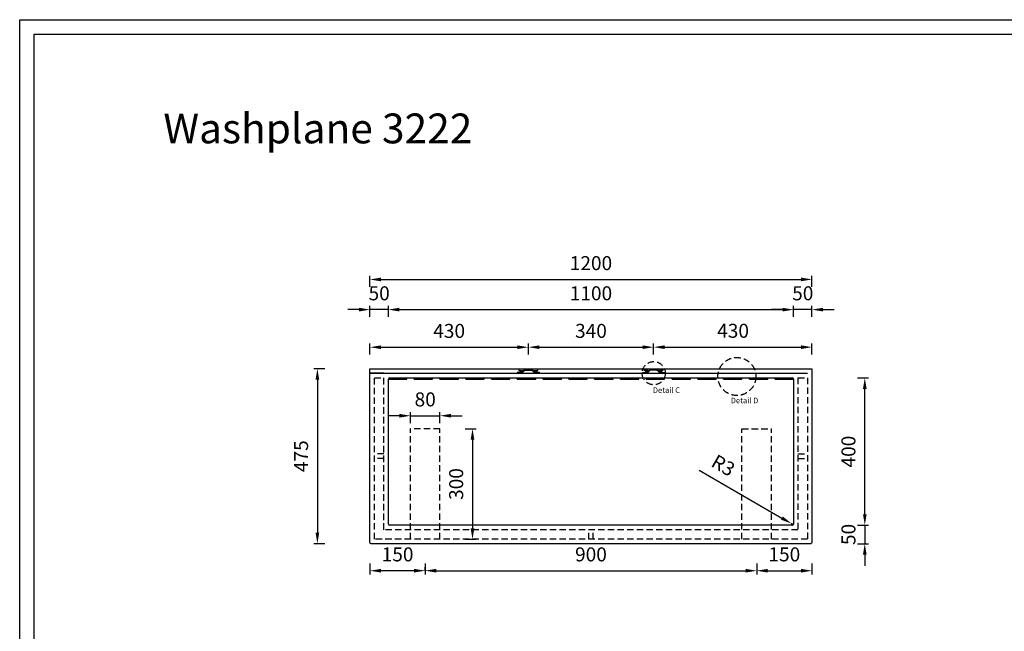
# Model space of a CAD drawing. Units: millimetres. Extents: x 840 to 6186, y 1177 to 4957.
# Drawn here: x 840 to 3513, y 3296 to 4957 of the extents above; entities that cross this region are included whole.
import ezdxf

# ---------------------------------------------------------------- set-up
doc = ezdxf.new("R2010")
doc.units = ezdxf.units.MM
doc.linetypes.add('DASHED', pattern=[0.75, 0.5, -0.25])
doc.styles.get("Standard").update_dxf_attribs({"font": 'arial.ttf'})
doc.dimstyles.new('Washplane-01', dxfattribs={"dimtxt": 38, "dimasz": 30, "dimexe": 10, "dimexo": 10, "dimgap": 20, "dimtad": 1, "dimdec": 0, "dimdsep": 46, "dimtxsty": 'Standard', "dimcen": 20, "dimclrd": 256, "dimclrt": 256, "dimadec": 0, "dimazin": 0, "dimtfac": 1, "dimtdec": 0, "dimtmove": 0, "dimatfit": 3, "dimfxl": 0, "dimlwd": 25, "dimarcsym": 0})

# ---------------------------------------------------------------- blocks, each defined once
blk = doc.blocks.new('*D66')
at = {"lineweight": 25}
for p, q in [((3134.2, 3614.4), (3134.2, 3644.4)), ((3134.2, 3584.4), (3134.2, 3534.4)), ((3134.2, 3504.4), (3134.2, 3474.4))]:
    blk.add_line(p, q, dxfattribs=at)
at = {"color": 0, "lineweight": -2}
for p, q in [((3114.2, 3584.4), (3144.2, 3584.4)), ((3114.2, 3534.4), (3144.2, 3534.4))]:
    blk.add_line(p, q, dxfattribs=at)
for points in [[(3129.2, 3614.4), (3139.2, 3614.4), (3134.2, 3584.4)], [(3129.2, 3504.4), (3139.2, 3504.4), (3134.2, 3534.4)]]:
    blk.add_solid(points)
at = {"layer": 'Defpoints', "color": 0}
for p in [(2390.8, 3584.4), (1827.7, 3534.4), (3134.2, 3534.4)]:
    blk.add_point(p, dxfattribs=at)
at = {"lineweight": -2, "insert": (3094.7, 3559.4), "char_height": 38, "attachment_point": 5, "rotation": 90}
blk.add_mtext('50', dxfattribs=at)
blk = doc.blocks.new('*D67')
at = {"color": 0, "lineweight": -2}
for p, q in [((1668.1, 4009.4), (1638.1, 4009.4)), ((1668.1, 3534.4), (1638.1, 3534.4))]:
    blk.add_line(p, q, dxfattribs=at)
at = {"lineweight": 25}
blk.add_line((1648.1, 3979.4), (1648.1, 3564.4), dxfattribs=at)
for points in [[(1643.1, 3979.4), (1653.1, 3979.4), (1648.1, 4009.4)], [(1643.1, 3564.4), (1653.1, 3564.4), (1648.1, 3534.4)]]:
    blk.add_solid(points)
at = {"layer": 'Defpoints', "color": 0}
for p in [(2990.8, 4009.4), (1648.1, 3534.4), (2990.8, 3534.4)]:
    blk.add_point(p, dxfattribs=at)
at = {"lineweight": -2, "insert": (1608.8, 3771.9), "char_height": 38, "attachment_point": 5, "rotation": 90}
blk.add_mtext('475', dxfattribs=at)
blk = doc.blocks.new('*D68')
at = {"color": 0, "lineweight": -2}
for p, q in [((1790.8, 4231.8), (1790.8, 4261.8)), ((2990.8, 4231.8), (2990.8, 4261.8))]:
    blk.add_line(p, q, dxfattribs=at)
at = {"lineweight": 25}
blk.add_line((1820.8, 4251.8), (2960.8, 4251.8), dxfattribs=at)
for points in [[(1820.8, 4256.8), (1820.8, 4246.8), (1790.8, 4251.8)], [(2960.8, 4256.8), (2960.8, 4246.8), (2990.8, 4251.8)]]:
    blk.add_solid(points)
at = {"layer": 'Defpoints', "color": 0}
for p in [(2990.8, 4251.8), (1790.8, 4003.6), (2990.8, 4003.6)]:
    blk.add_point(p, dxfattribs=at)
at = {"lineweight": -2, "insert": (2390.8, 4291.2), "char_height": 38, "attachment_point": 5}
blk.add_mtext('1200', dxfattribs=at)
blk = doc.blocks.new('*D69')
at = {"lineweight": 25}
for p, q in [((1760.8, 4169.9), (1730.8, 4169.9)), ((1840.8, 4169.9), (1790.8, 4169.9)), ((1870.8, 4169.9), (1900.8, 4169.9))]:
    blk.add_line(p, q, dxfattribs=at)
at = {"color": 0, "lineweight": -2}
for p, q in [((1790.8, 4149.9), (1790.8, 4179.9)), ((1840.8, 4149.9), (1840.8, 4179.9))]:
    blk.add_line(p, q, dxfattribs=at)
for points in [[(1760.8, 4174.9), (1760.8, 4164.9), (1790.8, 4169.9)], [(1870.8, 4174.9), (1870.8, 4164.9), (1840.8, 4169.9)]]:
    blk.add_solid(points)
at = {"layer": 'Defpoints', "color": 0}
for p in [(1790.8, 4169.9), (1790.8, 3984.4), (1840.8, 3984.4)]:
    blk.add_point(p, dxfattribs=at)
at = {"lineweight": -2, "insert": (1815.8, 4209.3), "char_height": 38, "attachment_point": 5}
blk.add_mtext('50', dxfattribs=at)
blk = doc.blocks.new('*D70')
at = {"color": 0, "lineweight": -2}
for p, q in [((1940.8, 3481), (1940.8, 3451)), ((2840.8, 3481), (2840.8, 3451))]:
    blk.add_line(p, q, dxfattribs=at)
at = {"lineweight": 25}
blk.add_line((1970.8, 3461), (2810.8, 3461), dxfattribs=at)
for points in [[(1970.8, 3466), (1970.8, 3456), (1940.8, 3461)], [(2810.8, 3466), (2810.8, 3456), (2840.8, 3461)]]:
    blk.add_solid(points)
at = {"layer": 'Defpoints', "color": 0}
for p in [(1940.8, 3543.7), (2840.8, 3546.4), (2840.8, 3461)]:
    blk.add_point(p, dxfattribs=at)
at = {"lineweight": -2, "insert": (2390.8, 3500.4), "char_height": 38, "attachment_point": 5}
blk.add_mtext('900', dxfattribs=at)
blk = doc.blocks.new('*D71')
at = {"color": 0, "lineweight": -2}
for p, q in [((2840.8, 3481), (2840.8, 3451)), ((2990.8, 3481), (2990.8, 3451))]:
    blk.add_line(p, q, dxfattribs=at)
at = {"lineweight": 25}
blk.add_line((2870.8, 3461), (2960.8, 3461), dxfattribs=at)
for points in [[(2870.8, 3466), (2870.8, 3456), (2840.8, 3461)], [(2960.8, 3466), (2960.8, 3456), (2990.8, 3461)]]:
    blk.add_solid(points)
at = {"layer": 'Defpoints', "color": 0}
for p in [(2840.8, 3546.4), (2990.8, 3548), (2990.8, 3461)]:
    blk.add_point(p, dxfattribs=at)
at = {"lineweight": -2, "insert": (2915.8, 3500.4), "char_height": 38, "attachment_point": 5}
blk.add_mtext('150', dxfattribs=at)
blk = doc.blocks.new('*D100')
at = {"color": 0, "lineweight": -2}
for p, q in [((1790.8, 4047.8), (1790.8, 4077.8)), ((2220.8, 4047.8), (2220.8, 4077.8))]:
    blk.add_line(p, q, dxfattribs=at)
at = {"lineweight": 25}
blk.add_line((1820.8, 4067.8), (2190.8, 4067.8), dxfattribs=at)
for points in [[(1820.8, 4072.8), (1820.8, 4062.8), (1790.8, 4067.8)], [(2190.8, 4072.8), (2190.8, 4062.8), (2220.8, 4067.8)]]:
    blk.add_solid(points)
at = {"layer": 'Defpoints', "color": 0}
for p in [(2220.8, 4067.8), (1790.8, 4003.6), (2220.8, 4007.4)]:
    blk.add_point(p, dxfattribs=at)
at = {"lineweight": -2, "insert": (2005.8, 4107.2), "char_height": 38, "attachment_point": 5}
blk.add_mtext('430', dxfattribs=at)
blk = doc.blocks.new('*D101')
at = {"color": 0, "lineweight": -2}
for p, q in [((2560.8, 4048), (2560.8, 4078)), ((2990.8, 4048), (2990.8, 4078))]:
    blk.add_line(p, q, dxfattribs=at)
at = {"lineweight": 25}
blk.add_line((2590.8, 4068), (2960.8, 4068), dxfattribs=at)
for points in [[(2590.8, 4073), (2590.8, 4063), (2560.8, 4068)], [(2960.8, 4073), (2960.8, 4063), (2990.8, 4068)]]:
    blk.add_solid(points)
at = {"layer": 'Defpoints', "color": 0}
for p in [(2990.8, 4068), (2560.8, 4007.4), (2990.8, 4003.6)]:
    blk.add_point(p, dxfattribs=at)
at = {"lineweight": -2, "insert": (2776.6, 4107.5), "char_height": 38, "attachment_point": 5}
blk.add_mtext('430', dxfattribs=at)
blk = doc.blocks.new('*D102')
at = {"lineweight": 25}
for p, q in [((1870.8, 3881.8), (1840.8, 3881.8)), ((1900.8, 3881.8), (1980.8, 3881.8)), ((2010.8, 3881.8), (2040.8, 3881.8))]:
    blk.add_line(p, q, dxfattribs=at)
at = {"color": 0, "lineweight": -2}
for p, q in [((1900.8, 3861.8), (1900.8, 3891.8)), ((1980.8, 3861.8), (1980.8, 3891.8))]:
    blk.add_line(p, q, dxfattribs=at)
for points in [[(1870.8, 3886.8), (1870.8, 3876.8), (1900.8, 3881.8)], [(2010.8, 3886.8), (2010.8, 3876.8), (1980.8, 3881.8)]]:
    blk.add_solid(points)
at = {"layer": 'Defpoints', "color": 0}
for p in [(1980.8, 3881.8), (1900.8, 3846.4), (1980.8, 3846.4)]:
    blk.add_point(p, dxfattribs=at)
at = {"lineweight": -2, "insert": (1940.8, 3921.2), "char_height": 38, "attachment_point": 5}
blk.add_mtext('80', dxfattribs=at)
blk = doc.blocks.new('*D103')
at = {"color": 0, "lineweight": -2}
for p, q in [((2049.2, 3846.4), (2079.2, 3846.4)), ((2049.2, 3546.4), (2079.2, 3546.4))]:
    blk.add_line(p, q, dxfattribs=at)
at = {"lineweight": 25}
blk.add_line((2069.2, 3816.4), (2069.2, 3576.4), dxfattribs=at)
for points in [[(2064.2, 3816.4), (2074.2, 3816.4), (2069.2, 3846.4)], [(2064.2, 3576.4), (2074.2, 3576.4), (2069.2, 3546.4)]]:
    blk.add_solid(points)
at = {"layer": 'Defpoints', "color": 0}
for p in [(1980.8, 3846.4), (1980.8, 3546.4), (2069.2, 3546.4)]:
    blk.add_point(p, dxfattribs=at)
at = {"lineweight": -2, "insert": (2029.8, 3696.4), "char_height": 38, "attachment_point": 5, "rotation": 90}
blk.add_mtext('300', dxfattribs=at)
blk = doc.blocks.new('*D104')
at = {"color": 0, "lineweight": -2}
for p, q in [((1840.8, 4149.9), (1840.8, 4179.9)), ((2940.8, 4149.9), (2940.8, 4179.9))]:
    blk.add_line(p, q, dxfattribs=at)
at = {"lineweight": 25}
blk.add_line((1870.8, 4169.9), (2910.8, 4169.9), dxfattribs=at)
for points in [[(1870.8, 4174.9), (1870.8, 4164.9), (1840.8, 4169.9)], [(2910.8, 4174.9), (2910.8, 4164.9), (2940.8, 4169.9)]]:
    blk.add_solid(points)
at = {"layer": 'Defpoints', "color": 0}
for p in [(2940.8, 4169.9), (2940.8, 3984.4), (1840.8, 3981.4)]:
    blk.add_point(p, dxfattribs=at)
at = {"lineweight": -2, "insert": (2390.8, 4209.3), "char_height": 38, "attachment_point": 5}
blk.add_mtext('1100', dxfattribs=at)
blk = doc.blocks.new('*D72')
at = {"color": 0, "lineweight": -2}
for p, q in [((2220.8, 4047.9), (2220.8, 4077.9)), ((2560.8, 4047.9), (2560.8, 4077.9))]:
    blk.add_line(p, q, dxfattribs=at)
at = {"lineweight": 25}
blk.add_line((2250.8, 4067.9), (2530.8, 4067.9), dxfattribs=at)
for points in [[(2250.8, 4072.9), (2250.8, 4062.9), (2220.8, 4067.9)], [(2530.8, 4072.9), (2530.8, 4062.9), (2560.8, 4067.9)]]:
    blk.add_solid(points)
at = {"layer": 'Defpoints', "color": 0}
for p in [(2560.8, 4067.9), (2220.8, 4007.4), (2560.8, 4007.4)]:
    blk.add_point(p, dxfattribs=at)
at = {"lineweight": -2, "insert": (2390.8, 4107.3), "char_height": 38, "attachment_point": 5}
blk.add_mtext('340', dxfattribs=at)
blk = doc.blocks.new('*D76')
at = {"lineweight": 25}
for p, q in [((2684.1, 3733.8), (2909.2, 3603.9)), ((2937.8, 3587.4), (2935.2, 3588.9))]:
    blk.add_line(p, q, dxfattribs=at)
at = {"color": 0, "lineweight": -2}
blk.add_arc((2937.8, 3587.4), 3, 150.0109, 270, dxfattribs=at)
blk.add_solid([(2911.7, 3608.2), (2906.7, 3599.6), (2935.2, 3588.9)])
at = {"layer": 'Defpoints', "color": 0}
for p in [(2935.2, 3588.9), (2937.8, 3587.4)]:
    blk.add_point(p, dxfattribs=at)
at = {"lineweight": -2, "insert": (2747.6, 3742.7), "char_height": 38, "attachment_point": 5, "rotation": 330.0109}
blk.add_mtext('R3', dxfattribs=at)
blk = doc.blocks.new('*D80')
at = {"lineweight": 25}
for p, q in [((2910.8, 4169.9), (2880.8, 4169.9)), ((2990.8, 4169.9), (2940.8, 4169.9)), ((3020.8, 4169.9), (3050.8, 4169.9))]:
    blk.add_line(p, q, dxfattribs=at)
at = {"color": 0, "lineweight": -2}
for p, q in [((2940.8, 4149.9), (2940.8, 4179.9)), ((2990.8, 4149.9), (2990.8, 4179.9))]:
    blk.add_line(p, q, dxfattribs=at)
for points in [[(2910.8, 4174.9), (2910.8, 4164.9), (2940.8, 4169.9)], [(3020.8, 4174.9), (3020.8, 4164.9), (2990.8, 4169.9)]]:
    blk.add_solid(points)
at = {"layer": 'Defpoints', "color": 0}
for p in [(2940.8, 4169.9), (2940.8, 3984.4), (2990.8, 3984.4)]:
    blk.add_point(p, dxfattribs=at)
at = {"lineweight": -2, "insert": (2965.8, 4209.3), "char_height": 38, "attachment_point": 5}
blk.add_mtext('50', dxfattribs=at)
blk = doc.blocks.new('*D115')
at = {"color": 0, "lineweight": -2}
for p, q in [((3114.2, 3984.4), (3144.2, 3984.4)), ((3134.2, 3584.4), (3144.2, 3584.4))]:
    blk.add_line(p, q, dxfattribs=at)
at = {"lineweight": 25}
blk.add_line((3134.2, 3614.4), (3134.2, 3954.4), dxfattribs=at)
for points in [[(3129.2, 3954.4), (3139.2, 3954.4), (3134.2, 3984.4)], [(3129.2, 3614.4), (3139.2, 3614.4), (3134.2, 3584.4)]]:
    blk.add_solid(points)
at = {"layer": 'Defpoints', "color": 0}
for p in [(2922, 3984.4), (3134.2, 3984.4), (3134.2, 3584.4)]:
    blk.add_point(p, dxfattribs=at)
at = {"lineweight": -2, "insert": (3094.7, 3784.4), "char_height": 38, "attachment_point": 5, "rotation": 90}
blk.add_mtext('400', dxfattribs=at)
blk = doc.blocks.new('*D116')
at = {"color": 0, "lineweight": -2}
for p, q in [((1790.8, 3481), (1790.8, 3451)), ((1940.8, 3461), (1940.8, 3471))]:
    blk.add_line(p, q, dxfattribs=at)
at = {"lineweight": 25}
blk.add_line((1910.8, 3461), (1820.8, 3461), dxfattribs=at)
for points in [[(1820.8, 3466), (1820.8, 3456), (1790.8, 3461)], [(1910.8, 3466), (1910.8, 3456), (1940.8, 3461)]]:
    blk.add_solid(points)
at = {"layer": 'Defpoints', "color": 0}
for p in [(1790.8, 3550.6), (1790.8, 3461), (1940.8, 3461)]:
    blk.add_point(p, dxfattribs=at)
at = {"lineweight": -2, "insert": (1865.8, 3500.4), "char_height": 38, "attachment_point": 5}
blk.add_mtext('150', dxfattribs=at)

msp = doc.modelspace()

# ---------------------------------------------------------------- linework, layer by layer
at = {"lineweight": -2}
for p, q in [((2910.8, 4169.9), (2880.8, 4169.9)), ((1790.8, 4009.4), (2990.8, 4009.4)), ((1843.8, 3984.4), (2937.8, 3984.4)), ((1890.8, 3981.4), (1890.8, 3984.4)), ((1910.8, 3981.4), (1910.8, 3984.4)), ((1960.8, 3981.4), (1960.8, 3984.4)), ((1980.8, 3981.4), (1980.8, 3984.4)), ((2030.8, 3981.4), (2030.8, 3984.4)), ((2050.8, 3981.4), (2050.8, 3984.4)), ((2100.8, 3981.4), (2100.8, 3984.4)), ((2120.8, 3981.4), (2120.8, 3984.4)), ((2170.8, 3981.4), (2170.8, 3984.4)), ((2198.8, 3998.9), (2190.8, 3998.9)), ((2190.8, 3998.9), (2190.8, 3997.4)), ((2194.8, 3997.4), (2190.8, 3997.4)), ((2190.8, 3981.4), (2190.8, 3984.4)), ((2195.3, 4009.4), (2195.3, 4004.4)), ((2195.3, 4004.4), (2204.8, 4004.4)), ((2204.8, 4001.9), (2198.8, 4001.9)), ((2198.8, 4001.9), (2198.8, 3999.9)), ((2198.8, 3999.9), (2198.8, 3998.9)), ((2204.8, 4004.4), (2204.8, 4001.9)), ((2236.8, 4001.9), (2236.8, 4004.4)), ((2236.8, 4004.4), (2246.3, 4004.4)), ((2242.8, 4001.9), (2236.8, 4001.9)), ((2240.8, 3981.4), (2240.8, 3984.4)), ((2242.8, 3999.9), (2242.8, 4001.9)), ((2242.8, 3998.9), (2242.8, 3999.9)), ((2250.8, 3998.9), (2242.8, 3998.9)), ((2246.3, 4004.4), (2246.3, 4009.4)), ((2250.8, 3997.4), (2246.8, 3997.4)), ((2250.8, 3997.4), (2250.8, 3998.9)), ((2260.8, 3981.4), (2260.8, 3984.4)), ((2310.8, 3981.4), (2310.8, 3984.4)), ((2330.8, 3981.4), (2330.8, 3984.4)), ((2380.8, 3981.4), (2380.8, 3984.4)), ((2400.8, 3981.4), (2400.8, 3984.4)), ((2450.8, 3981.4), (2450.8, 3984.4)), ((2470.8, 3981.4), (2470.8, 3984.4)), ((2520.8, 3981.4), (2520.8, 3984.4)), ((2530.8, 3997.4), (2530.8, 3998.9)), ((2530.8, 3998.9), (2538.8, 3998.9)), ((2530.8, 3997.4), (2534.8, 3997.4)), ((2535.3, 4004.4), (2535.3, 4009.4)), ((2544.8, 4004.4), (2535.3, 4004.4)), ((2538.8, 4001.9), (2544.8, 4001.9)), ((2538.8, 3999.9), (2538.8, 4001.9)), ((2538.8, 3998.9), (2538.8, 3999.9)), ((2540.8, 3981.4), (2540.8, 3984.4)), ((2544.8, 4001.9), (2544.8, 4004.4)), ((2586.3, 4004.4), (2576.8, 4004.4)), ((2576.8, 4004.4), (2576.8, 4001.9)), ((2576.8, 4001.9), (2582.8, 4001.9)), ((2582.8, 4001.9), (2582.8, 3999.9)), ((2582.8, 3999.9), (2582.8, 3998.9)), ((2582.8, 3998.9), (2590.8, 3998.9)), ((2586.3, 4009.4), (2586.3, 4004.4)), ((2586.8, 3997.4), (2590.8, 3997.4)), ((2590.8, 3998.9), (2590.8, 3997.4)), ((2590.8, 3981.4), (2590.8, 3984.4)), ((2610.8, 3981.4), (2610.8, 3984.4)), ((2660.8, 3981.4), (2660.8, 3984.4)), ((2680.8, 3981.4), (2680.8, 3984.4)), ((2730.8, 3981.4), (2730.8, 3984.4)), ((2750.8, 3981.4), (2750.8, 3984.4)), ((2800.8, 3981.4), (2800.8, 3984.4)), ((2820.8, 3981.4), (2820.8, 3984.4)), ((2870.8, 3981.4), (2870.8, 3984.4)), ((2890.8, 3981.4), (2890.8, 3984.4)), ((1840.8, 3981.4), (1890.8, 3981.4)), ((1840.8, 3974.4), (1840.8, 3981.4)), ((1840.8, 3587.4), (1840.8, 3974.4)), ((1910.8, 3981.4), (1960.8, 3981.4)), ((1980.8, 3981.4), (2030.8, 3981.4)), ((2050.8, 3981.4), (2100.8, 3981.4)), ((2120.8, 3981.4), (2170.8, 3981.4)), ((2190.8, 3981.4), (2240.8, 3981.4)), ((2260.8, 3981.4), (2310.8, 3981.4)), ((2330.8, 3981.4), (2380.8, 3981.4)), ((2400.8, 3981.4), (2450.8, 3981.4)), ((2470.8, 3981.4), (2520.8, 3981.4)), ((2540.8, 3981.4), (2590.8, 3981.4)), ((2610.8, 3981.4), (2660.8, 3981.4)), ((2680.8, 3981.4), (2730.8, 3981.4)), ((2750.8, 3981.4), (2800.8, 3981.4)), ((2820.8, 3981.4), (2870.8, 3981.4)), ((2890.8, 3981.4), (2940.8, 3981.4)), ((2940.8, 3981.4), (2940.8, 3587.4)), ((2937.8, 3584.4), (1843.8, 3584.4))]:
    msp.add_line(p, q, dxfattribs=at)
at = {"linetype": 'DASHED', "lineweight": -2, "ltscale": 0.5}
for p, q in [((1828.8, 3997.4), (1790.8, 3997.4)), ((1790.8, 3997.4), (2978.8, 3997.4))]:
    msp.add_line(p, q, dxfattribs=at)
at = {"linetype": 'DASHED', "lineweight": -2, "ltscale": 35}
for p, q in [((1802.8, 3546.4), (1802.8, 3984.4)), ((1802.8, 3984.4), (1828.8, 3984.4)), ((1828.8, 3572.4), (1828.8, 3984.4)), ((1828.8, 3974.4), (1828.8, 3984.4)), ((2952.8, 3984.6), (2952.8, 3572.4)), ((2952.8, 3984.6), (2978.8, 3984.6)), ((2978.8, 3984.6), (2978.8, 3546.4)), ((1900.8, 3546.4), (1900.8, 3846.4)), ((1980.8, 3846.4), (1900.8, 3846.4)), ((1980.8, 3546.4), (1980.8, 3846.4)), ((2800.8, 3546.4), (2800.8, 3846.4)), ((2800.8, 3846.4), (2880.8, 3846.4)), ((2880.8, 3546.4), (2880.8, 3846.4)), ((1828.8, 3777.9), (1802.8, 3777.9)), ((2952.8, 3777.9), (2978.8, 3777.9)), ((1828.8, 3765.9), (1802.8, 3765.9)), ((2952.8, 3765.9), (2978.8, 3765.9)), ((2952.8, 3572.4), (1828.8, 3572.4)), ((2384.8, 3546.4), (2384.8, 3572.4)), ((2396.8, 3546.4), (2396.8, 3572.4)), ((2978.8, 3546.4), (1802.8, 3546.4))]:
    msp.add_line(p, q, dxfattribs=at)
at = {"lineweight": -2}
for points in [[(839.9, 4957.2), (6185.9, 4957.2), (6185.9, 1177.2), (839.9, 1177.2)], [(879.3, 4917.8), (6146.6, 4917.8), (6146.6, 1216.5), (879.3, 1216.5)]]:
    msp.add_lwpolyline(points, close=True, dxfattribs=at)
msp.add_lwpolyline([(2990.8, 4009.4), (2990.8, 3537.4, -0.414214), (2987.8, 3534.4), (1793.8, 3534.4, -0.414214), (1790.8, 3537.4), (1790.8, 4009.4)], format="xyb", dxfattribs=at)
at = {"linetype": 'DASHED', "lineweight": -2, "ltscale": 35}
for centre, radius in [((2786.9, 3988.3), 51.6), ((2561.1, 3997.3), 31.4)]:
    msp.add_circle(centre, radius, dxfattribs=at)
at = {"lineweight": -2}
for centre, start, end in [((1843.8, 3981.4), 90, 180), ((2937.8, 3981.4), 0, 90), ((1843.8, 3587.4), 180, 270), ((2937.8, 3587.4), 270, 0)]:
    msp.add_arc(centre, 3, start, end, dxfattribs=at)
for points, knots in [([(2194.8, 3997.4), (2198.5, 3997.4), (2202.1, 3997.4), (2202.9, 3997.4), (2203.5, 3998), (2207.4, 4001.9), (2211.3, 4005.8), (2211.4, 4005.9), (2211.6, 4005.9), (2220.8, 4005.9), (2230, 4005.9), (2230.2, 4005.9), (2230.3, 4005.8), (2234.2, 4001.9), (2238.1, 3998), (2238.7, 3997.4), (2239.5, 3997.4), (2243.2, 3997.4), (2246.8, 3997.4)], [87.475573, 87.475573, 87.475573, 94.768467, 94.768467, 96.339263, 96.339263, 107.324544, 107.324544, 107.717243, 107.717243, 126.060389, 126.060389, 126.453088, 126.453088, 137.43837, 137.43837, 139.009166, 139.009166, 146.302059, 146.302059, 146.302059]), ([(2242.8, 3998.9), (2241.2, 3998.9), (2239.5, 3998.9), (2239.3, 3998.9), (2239.2, 3999.1), (2235.3, 4002.9), (2231.4, 4006.8), (2230.8, 4007.4), (2230, 4007.4), (2220.8, 4007.4), (2211.6, 4007.4), (2210.8, 4007.4), (2210.2, 4006.8), (2206.3, 4002.9), (2202.5, 3999.1), (2202.3, 3998.9), (2202.1, 3998.9), (2200.5, 3998.9), (2198.8, 3998.9)], [162.158254, 162.158254, 162.158254, 165.451147, 165.451147, 165.843846, 165.843846, 176.829127, 176.829127, 178.399924, 178.399924, 196.743069, 196.743069, 198.313866, 198.313866, 209.299147, 209.299147, 209.691846, 209.691846, 212.984739, 212.984739, 212.984739]), ([(2586.8, 3997.4), (2583.2, 3997.4), (2579.5, 3997.4), (2578.7, 3997.4), (2578.1, 3998), (2574.2, 4001.9), (2570.3, 4005.8), (2570.2, 4005.9), (2570, 4005.9), (2560.8, 4005.9), (2551.6, 4005.9), (2551.4, 4005.9), (2551.3, 4005.8), (2547.4, 4001.9), (2543.5, 3998), (2542.9, 3997.4), (2542.1, 3997.4), (2538.5, 3997.4), (2534.8, 3997.4)], [87.475573, 87.475573, 87.475573, 94.768467, 94.768467, 96.339263, 96.339263, 107.324544, 107.324544, 107.717243, 107.717243, 126.060389, 126.060389, 126.453088, 126.453088, 137.43837, 137.43837, 139.009166, 139.009166, 146.302059, 146.302059, 146.302059]), ([(2538.8, 3998.9), (2540.5, 3998.9), (2542.1, 3998.9), (2542.3, 3998.9), (2542.5, 3999.1), (2546.3, 4002.9), (2550.2, 4006.8), (2550.8, 4007.4), (2551.6, 4007.4), (2560.8, 4007.4), (2570, 4007.4), (2570.8, 4007.4), (2571.4, 4006.8), (2575.3, 4002.9), (2579.2, 3999.1), (2579.3, 3998.9), (2579.5, 3998.9), (2581.2, 3998.9), (2582.8, 3998.9)], [162.158254, 162.158254, 162.158254, 165.451147, 165.451147, 165.843846, 165.843846, 176.829127, 176.829127, 178.399924, 178.399924, 196.743069, 196.743069, 198.313866, 198.313866, 209.299147, 209.299147, 209.691846, 209.691846, 212.984739, 212.984739, 212.984739])]:
    msp.add_rational_spline(points, [1, 1, 1, 0.923879532511, 1, 1, 1, 0.923879532511, 1, 1, 1, 0.923879532511, 1, 1, 1, 0.923879532511, 1, 1, 1], degree=2, knots=knots, dxfattribs=at)
msp.add_solid([(2910.8, 4174.9), (2910.8, 4164.9), (2940.8, 4169.9)], dxfattribs=at)

# ---------------------------------------------------------------- texts
at = {"color": 0, "lineweight": -2, "insert": (1229.9, 4702.4), "char_height": 81, "width": 2405.289, "attachment_point": 1}
msp.add_mtext('{\\C256;Washplane 3222}', dxfattribs=at)
at = {"lineweight": -2, "char_height": 15, "width": 92.482, "attachment_point": 1}
for s, insert in [('Detail C', (2558.8, 3958.8)), ('Detail D', (2770.3, 3930.7))]:
    msp.add_mtext(s, dxfattribs=dict(at, insert=insert))

# ---------------------------------------------------------------- dimensions: what is measured, and where the dimension line sits
at = {"lineweight": -2}
for base, p1, p2, picture, middle in [((2990.8, 4251.8), (1790.8, 4003.6), (2990.8, 4003.6), '*D68', (2390.8, 4251.8)), ((1790.8, 4169.9), (1840.8, 3984.4), (1790.8, 3984.4), '*D69', (1815.8, 4169.9)), ((2940.8, 4169.9), (2990.8, 3984.4), (2940.8, 3984.4), '*D80', (2965.8, 4169.9)), ((2220.8, 4067.8), (1790.8, 4003.6), (2220.8, 4007.4), '*D100', (2005.8, 4067.8)), ((2990.8, 4068), (2560.8, 4007.4), (2990.8, 4003.6), '*D101', (2776.6, 4068))]:
    dim = msp.add_linear_dim(base=base, p1=p1, p2=p2, dimstyle='Washplane-01', override={"dimtxsty": 'Standard'}, dxfattribs=at)
    dim.commit()
    dim.dimension.update_dxf_attribs({"geometry": picture, "text_midpoint": middle, "dimtype": 160})
for base, p1, p2, override, picture, middle in [((2940.8, 4169.9), (1840.8, 3981.4), (2940.8, 3984.4), {"dimtxsty": 'Standard'}, '*D104', (2390.8, 4209.3)), ((2560.8, 4067.9), (2220.8, 4007.4), (2560.8, 4007.4), {"dimtxsty": 'Standard'}, '*D72', (2390.8, 4107.3)), ((1790.8, 3461), (1940.8, 3461), (1790.8, 3550.6), {"dimtxsty": 'Standard'}, '*D116', (1865.8, 3500.4)), ((2840.8, 3461), (1940.8, 3543.7), (2840.8, 3546.4), {"dimtxsty": 'Standard', "dimtmove": 1}, '*D70', (2390.8, 3500.4)), ((2990.8, 3461), (2840.8, 3546.4), (2990.8, 3548), {"dimtxsty": 'Standard', "dimtmove": 1}, '*D71', (2915.8, 3500.4))]:
    dim = msp.add_linear_dim(base=base, p1=p1, p2=p2, dimstyle='Washplane-01', override=override, dxfattribs=at)
    dim.commit()
    dim.dimension.update_dxf_attribs({"geometry": picture, "text_midpoint": middle})
for base, p1, p2, picture, middle in [((1648.1, 3534.4), (2990.8, 4009.4), (2990.8, 3534.4), '*D67', (1608.8, 3771.9)), ((3134.2, 3984.4), (3134.2, 3584.4), (2922, 3984.4), '*D115', (3094.7, 3784.4)), ((2069.2, 3546.4), (1980.8, 3846.4), (1980.8, 3546.4), '*D103', (2029.8, 3696.4))]:
    dim = msp.add_linear_dim(base=base, p1=p1, p2=p2, angle=90, dimstyle='Washplane-01', override={"dimtxsty": 'Standard'}, dxfattribs=at)
    dim.commit()
    dim.dimension.update_dxf_attribs({"geometry": picture, "text_midpoint": middle})
dim = msp.add_linear_dim(base=(1980.8, 3881.8), p1=(1900.8, 3846.4), p2=(1980.8, 3846.4), dimstyle='Washplane-01', dxfattribs=at)
dim.commit()
dim.dimension.update_dxf_attribs({"geometry": '*D102', "text_midpoint": (1940.8, 3881.8), "dimtype": 160})
dim = msp.add_radius_dim(center=(2937.8, 3587.4), mpoint=(2935.2, 3588.9), dimstyle='Washplane-01', override={"dimtxsty": 'Standard', "dimfxl": 2}, dxfattribs=at)
dim.commit()
dim.dimension.update_dxf_attribs({"geometry": '*D76', "text_midpoint": (2727.9, 3708.5), "dimtype": 164})
dim = msp.add_linear_dim(base=(3134.2, 3534.4), p1=(2390.8, 3584.4), p2=(1827.7, 3534.4), angle=90, dimstyle='Washplane-01', override={"dimtxsty": 'Standard'}, dxfattribs=at)
dim.commit()
dim.dimension.update_dxf_attribs({"geometry": '*D66', "text_midpoint": (3134.2, 3559.4), "dimtype": 160})

doc.saveas('drawing.dxf')
